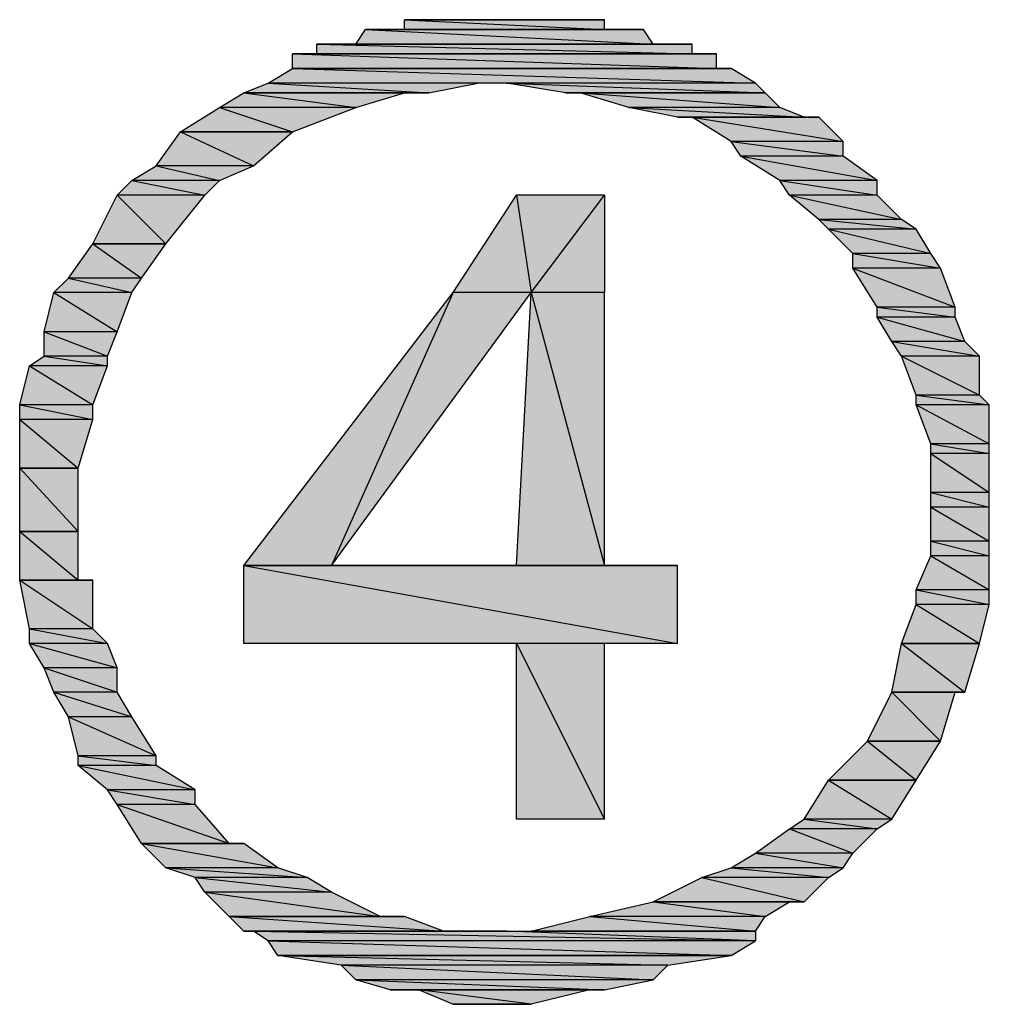
# Model space of a CAD drawing. Units: millimetres. Extents: x 0.8 to 16.8, y -12.5 to -1.1.
# Drawn here: x 8.1 to 8.3, y -4.3 to -4.1 of the extents above; entities that cross this region are included whole.
import ezdxf

# ---------------------------------------------------------------- set-up
doc = ezdxf.new("R2010")
doc.units = ezdxf.units.MM
doc.header["$MEASUREMENT"] = 0
doc.layers.get('0').update_dxf_attribs({"linetype": 'CONTINUOUS'})

msp = doc.modelspace()

# ---------------------------------------------------------------- hatches: boundary and pattern name
at = {"true_color": 0x000007}
h = msp.add_hatch(color=0, dxfattribs=at)
h.paths.add_polyline_path([(8.21998, -4.10938), (8.17717, -4.10938), (8.21998, -4.11146)])
h.paths.add_polyline_path([(8.17717, -4.10938), (8.21998, -4.11146), (8.17717, -4.11146)])
h = msp.add_hatch(color=0, dxfattribs=at)
h.paths.add_polyline_path([(8.21685, -4.10938), (8.18239, -4.10938)])
h.paths.add_polyline_path([(8.21685, -4.10938), (8.18239, -4.10938), (8.21476, -4.10938)])
for points in [[(8.18552, -4.10938), (8.21476, -4.10938)], [(8.19074, -4.10938), (8.21163, -4.10938)], [(8.21163, -4.12504), (8.25443, -4.12504)], [(8.21998, -4.14696), (8.21998, -4.16784), (8.20432, -4.16784)], [(8.1991, -4.30461), (8.25234, -4.30461), (8.25234, -4.3067)], [(8.1803, -4.31714), (8.21685, -4.31714), (8.20432, -4.32027)]]:
    msp.add_hatch(color=0, dxfattribs=at).paths.add_polyline_path(points)
h = msp.add_hatch(color=0, dxfattribs=at)
h.paths.add_polyline_path([(8.19283, -4.10938), (8.21163, -4.10938)])
h.paths.add_polyline_path([(8.21163, -4.10938), (8.19074, -4.10938)])
h.paths.add_polyline_path([(8.21163, -4.10938), (8.19074, -4.10938)])
h.paths.add_polyline_path([(8.19074, -4.10938), (8.21163, -4.10938), (8.18761, -4.10938)])
h = msp.add_hatch(color=0, dxfattribs=at)
h.paths.add_polyline_path([(8.22833, -4.11146), (8.16882, -4.11146), (8.23042, -4.1146)])
h.paths.add_polyline_path([(8.16882, -4.11146), (8.23042, -4.1146), (8.16673, -4.1146)])
h = msp.add_hatch(color=0, dxfattribs=at)
h.paths.add_polyline_path([(8.2252, -4.11146), (8.17195, -4.11146), (8.22833, -4.11146)])
h.paths.add_polyline_path([(8.17195, -4.11146), (8.22833, -4.11146), (8.16882, -4.11146)])
h.paths.add_polyline_path([(8.22833, -4.11146), (8.16882, -4.11146)])
h.paths.add_polyline_path([(8.16882, -4.11146), (8.22833, -4.11146)])
h = msp.add_hatch(color=0, dxfattribs=at)
h.paths.add_polyline_path([(8.2252, -4.11146), (8.17195, -4.11146)])
h.paths.add_polyline_path([(8.2252, -4.11146), (8.17195, -4.11146), (8.22311, -4.11146)])
h = msp.add_hatch(color=0, dxfattribs=at)
h.paths.add_polyline_path([(8.21998, -4.11146), (8.17717, -4.11146), (8.22311, -4.11146)])
h.paths.add_polyline_path([(8.17717, -4.11146), (8.22311, -4.11146), (8.17404, -4.11146)])
h.paths.add_polyline_path([(8.22311, -4.11146), (8.17404, -4.11146)])
h.paths.add_polyline_path([(8.17404, -4.11146), (8.22311, -4.11146), (8.22207, -4.11146)])
h = msp.add_hatch(color=0, dxfattribs=at)
h.paths.add_polyline_path([(8.23877, -4.1146), (8.15838, -4.1146), (8.23877, -4.11668)])
h.paths.add_polyline_path([(8.15838, -4.1146), (8.23877, -4.11668), (8.15838, -4.11668)])
h = msp.add_hatch(color=0, dxfattribs=at)
h.paths.add_polyline_path([(8.23042, -4.1146), (8.16673, -4.1146), (8.23355, -4.1146)])
h.paths.add_polyline_path([(8.16673, -4.1146), (8.23355, -4.1146), (8.1636, -4.1146)])
h.paths.add_polyline_path([(8.23355, -4.1146), (8.1636, -4.1146)])
h.paths.add_polyline_path([(8.1636, -4.1146), (8.23355, -4.1146)])
h.paths.add_polyline_path([(8.23355, -4.1146), (8.1636, -4.1146)])
h.paths.add_polyline_path([(8.23355, -4.1146), (8.1636, -4.1146)])
h = msp.add_hatch(color=0, dxfattribs=at)
h.paths.add_polyline_path([(8.24399, -4.11668), (8.15316, -4.11668), (8.24399, -4.11982)])
h.paths.add_polyline_path([(8.15316, -4.11668), (8.24399, -4.11982), (8.15316, -4.11982)])
h = msp.add_hatch(color=0, dxfattribs=at)
h.paths.add_polyline_path([(8.24712, -4.11982), (8.15316, -4.11982), (8.25234, -4.12295)])
h.paths.add_polyline_path([(8.15316, -4.11982), (8.25234, -4.12295), (8.14794, -4.12295)])
h = msp.add_hatch(color=0, dxfattribs=at)
h.paths.add_polyline_path([(8.24712, -4.11982), (8.24608, -4.11982), (8.15316, -4.11982)])
h.paths.add_polyline_path([(8.24712, -4.11982), (8.15316, -4.11982), (8.24399, -4.11982)])
h = msp.add_hatch(color=0, dxfattribs=at)
h.paths.add_polyline_path([(8.19283, -4.12295), (8.14794, -4.12295), (8.18239, -4.12504)])
h.paths.add_polyline_path([(8.14794, -4.12295), (8.18239, -4.12504), (8.14272, -4.12504)])
h = msp.add_hatch(color=0, dxfattribs=at)
h.paths.add_polyline_path([(8.25234, -4.12295), (8.1991, -4.12295), (8.25443, -4.12504)])
h.paths.add_polyline_path([(8.1991, -4.12295), (8.25443, -4.12504), (8.21163, -4.12504)])
h.paths.add_polyline_path([(8.25443, -4.12504), (8.21163, -4.12504), (8.21476, -4.12504)])
h = msp.add_hatch(color=0, dxfattribs=at)
h.paths.add_polyline_path([(8.17717, -4.12504), (8.14272, -4.12504), (8.16673, -4.12817)])
h.paths.add_polyline_path([(8.14272, -4.12504), (8.16673, -4.12817), (8.1375, -4.12817)])
h = msp.add_hatch(color=0, dxfattribs=at)
h.paths.add_polyline_path([(8.17717, -4.12504), (8.14272, -4.12504)])
h.paths.add_polyline_path([(8.17717, -4.12504), (8.14272, -4.12504), (8.18239, -4.12504)])
h = msp.add_hatch(color=0, dxfattribs=at)
h.paths.add_polyline_path([(8.25443, -4.12504), (8.21476, -4.12504), (8.25756, -4.12817)])
h.paths.add_polyline_path([(8.21476, -4.12504), (8.25756, -4.12817), (8.2252, -4.12817)])
h = msp.add_hatch(color=0, dxfattribs=at)
h.paths.add_polyline_path([(8.16673, -4.12817), (8.1375, -4.12817), (8.15316, -4.13339)])
h.paths.add_polyline_path([(8.1375, -4.12817), (8.15316, -4.13339), (8.12914, -4.13339)])
h.paths.add_polyline_path([(8.15316, -4.13339), (8.12914, -4.13339)])
h.paths.add_polyline_path([(8.12914, -4.13339), (8.15316, -4.13339)])
h = msp.add_hatch(color=0, dxfattribs=at)
h.paths.add_polyline_path([(8.25756, -4.12817), (8.2252, -4.12817), (8.26278, -4.13026)])
h.paths.add_polyline_path([(8.2252, -4.12817), (8.26278, -4.13026), (8.23564, -4.13026)])
h = msp.add_hatch(color=0, dxfattribs=at)
h.paths.add_polyline_path([(8.26592, -4.13026), (8.23877, -4.13026), (8.27114, -4.13548)])
h.paths.add_polyline_path([(8.23877, -4.13026), (8.27114, -4.13548), (8.24712, -4.13548)])
h = msp.add_hatch(color=0, dxfattribs=at)
h.paths.add_polyline_path([(8.15316, -4.13339), (8.12914, -4.13339), (8.1448, -4.1407)])
h.paths.add_polyline_path([(8.12914, -4.13339), (8.1448, -4.1407), (8.12392, -4.1407)])
h = msp.add_hatch(color=0, dxfattribs=at)
h.paths.add_polyline_path([(8.27114, -4.13548), (8.24712, -4.13548), (8.27114, -4.13861)])
h.paths.add_polyline_path([(8.24712, -4.13548), (8.27114, -4.13861), (8.24921, -4.13861)])
h = msp.add_hatch(color=0, dxfattribs=at)
h.paths.add_polyline_path([(8.27114, -4.13861), (8.24921, -4.13861), (8.27845, -4.14383)])
h.paths.add_polyline_path([(8.24921, -4.13861), (8.27845, -4.14383), (8.25756, -4.14383)])
h = msp.add_hatch(color=0, dxfattribs=at)
h.paths.add_polyline_path([(8.1448, -4.1407), (8.12392, -4.1407), (8.1375, -4.14383)])
h.paths.add_polyline_path([(8.12392, -4.1407), (8.1375, -4.14383), (8.1187, -4.14383)])
h = msp.add_hatch(color=0, dxfattribs=at)
h.paths.add_polyline_path([(8.1375, -4.14383), (8.1187, -4.14383), (8.13436, -4.14696)])
h.paths.add_polyline_path([(8.1187, -4.14383), (8.13436, -4.14696), (8.11557, -4.14696)])
h = msp.add_hatch(color=0, dxfattribs=at)
h.paths.add_polyline_path([(8.27845, -4.14383), (8.25756, -4.14383), (8.27845, -4.14696)])
h.paths.add_polyline_path([(8.25756, -4.14383), (8.27845, -4.14696), (8.25965, -4.14696)])
h = msp.add_hatch(color=0, dxfattribs=at)
h.paths.add_polyline_path([(8.13436, -4.14696), (8.11557, -4.14696), (8.12601, -4.1574)])
h.paths.add_polyline_path([(8.11557, -4.14696), (8.12601, -4.1574), (8.11035, -4.1574)])
h.paths.add_polyline_path([(8.12601, -4.1574), (8.11035, -4.1574)])
h.paths.add_polyline_path([(8.11035, -4.1574), (8.12601, -4.1574)])
h = msp.add_hatch(color=0, dxfattribs=at)
h.paths.add_polyline_path([(8.21998, -4.14696), (8.20118, -4.14696), (8.20432, -4.16784)])
h.paths.add_polyline_path([(8.20118, -4.14696), (8.20432, -4.16784), (8.18761, -4.16784)])
h = msp.add_hatch(color=0, dxfattribs=at)
h.paths.add_polyline_path([(8.27845, -4.14696), (8.25965, -4.14696), (8.28367, -4.15218)])
h.paths.add_polyline_path([(8.25965, -4.14696), (8.28367, -4.15218), (8.26592, -4.15218)])
h = msp.add_hatch(color=0, dxfattribs=at)
h.paths.add_polyline_path([(8.28367, -4.15218), (8.26592, -4.15218), (8.2868, -4.15427)])
h.paths.add_polyline_path([(8.26592, -4.15218), (8.2868, -4.15427), (8.26801, -4.15427)])
h = msp.add_hatch(color=0, dxfattribs=at)
h.paths.add_polyline_path([(8.2868, -4.15427), (8.26801, -4.15427), (8.28993, -4.15949)])
h.paths.add_polyline_path([(8.26801, -4.15427), (8.28993, -4.15949), (8.27323, -4.15949)])
h = msp.add_hatch(color=0, dxfattribs=at)
h.paths.add_polyline_path([(8.12601, -4.1574), (8.11035, -4.1574), (8.12079, -4.16471)])
h.paths.add_polyline_path([(8.11035, -4.1574), (8.12079, -4.16471), (8.10513, -4.16471)])
h = msp.add_hatch(color=0, dxfattribs=at)
h.paths.add_polyline_path([(8.28993, -4.15949), (8.27323, -4.15949), (8.29202, -4.16262)])
h.paths.add_polyline_path([(8.27323, -4.15949), (8.29202, -4.16262), (8.27323, -4.16262)])
h = msp.add_hatch(color=0, dxfattribs=at)
h.paths.add_polyline_path([(8.29202, -4.16262), (8.27323, -4.16262), (8.29515, -4.17097)])
h.paths.add_polyline_path([(8.27323, -4.16262), (8.29515, -4.17097), (8.27845, -4.17097)])
h = msp.add_hatch(color=0, dxfattribs=at)
h.paths.add_polyline_path([(8.12079, -4.16471), (8.10513, -4.16471), (8.1187, -4.16784)])
h.paths.add_polyline_path([(8.10513, -4.16471), (8.1187, -4.16784), (8.102, -4.16784)])
h = msp.add_hatch(color=0, dxfattribs=at)
h.paths.add_polyline_path([(8.1187, -4.16784), (8.102, -4.16784), (8.11557, -4.1762)])
h.paths.add_polyline_path([(8.102, -4.16784), (8.11557, -4.1762), (8.09991, -4.1762)])
h = msp.add_hatch(color=0, dxfattribs=at)
h.paths.add_polyline_path([(8.20432, -4.16784), (8.18761, -4.16784), (8.16151, -4.22631)])
h.paths.add_polyline_path([(8.18761, -4.16784), (8.16151, -4.22631), (8.14272, -4.22631)])
h = msp.add_hatch(color=0, dxfattribs=at)
h.paths.add_polyline_path([(8.21998, -4.16784), (8.20432, -4.16784), (8.21998, -4.22631)])
h.paths.add_polyline_path([(8.20432, -4.16784), (8.21998, -4.22631), (8.20118, -4.22631)])
h = msp.add_hatch(color=0, dxfattribs=at)
h.paths.add_polyline_path([(8.29515, -4.17097), (8.27845, -4.17097), (8.29515, -4.17306)])
h.paths.add_polyline_path([(8.27845, -4.17097), (8.29515, -4.17306), (8.27845, -4.17306)])
h = msp.add_hatch(color=0, dxfattribs=at)
h.paths.add_polyline_path([(8.29515, -4.17306), (8.27845, -4.17306), (8.29724, -4.17828)])
h.paths.add_polyline_path([(8.27845, -4.17306), (8.29724, -4.17828), (8.28158, -4.17828)])
h = msp.add_hatch(color=0, dxfattribs=at)
h.paths.add_polyline_path([(8.11557, -4.1762), (8.09991, -4.1762), (8.11348, -4.18142)])
h.paths.add_polyline_path([(8.09991, -4.1762), (8.11348, -4.18142), (8.09991, -4.18142)])
h = msp.add_hatch(color=0, dxfattribs=at)
h.paths.add_polyline_path([(8.29724, -4.17828), (8.28158, -4.17828), (8.30037, -4.18142)])
h.paths.add_polyline_path([(8.28158, -4.17828), (8.30037, -4.18142), (8.28367, -4.18142)])
h = msp.add_hatch(color=0, dxfattribs=at)
h.paths.add_polyline_path([(8.11348, -4.18142), (8.09991, -4.18142), (8.11348, -4.1835)])
h.paths.add_polyline_path([(8.09991, -4.18142), (8.11348, -4.1835), (8.09678, -4.1835)])
h = msp.add_hatch(color=0, dxfattribs=at)
h.paths.add_polyline_path([(8.30037, -4.18142), (8.28367, -4.18142), (8.30037, -4.18977)])
h.paths.add_polyline_path([(8.28367, -4.18142), (8.30037, -4.18977), (8.2868, -4.18977)])
h = msp.add_hatch(color=0, dxfattribs=at)
h.paths.add_polyline_path([(8.11348, -4.1835), (8.09678, -4.1835), (8.11035, -4.19186)])
h.paths.add_polyline_path([(8.09678, -4.1835), (8.11035, -4.19186), (8.09469, -4.19186)])
h = msp.add_hatch(color=0, dxfattribs=at)
h.paths.add_polyline_path([(8.30037, -4.18977), (8.2868, -4.18977), (8.30246, -4.19186)])
h.paths.add_polyline_path([(8.2868, -4.18977), (8.30246, -4.19186), (8.2868, -4.19186)])
h = msp.add_hatch(color=0, dxfattribs=at)
h.paths.add_polyline_path([(8.11035, -4.19186), (8.09469, -4.19186), (8.11035, -4.19499)])
h.paths.add_polyline_path([(8.09469, -4.19186), (8.11035, -4.19499), (8.09469, -4.19499)])
h = msp.add_hatch(color=0, dxfattribs=at)
h.paths.add_polyline_path([(8.30246, -4.19186), (8.2868, -4.19186), (8.30246, -4.20021)])
h.paths.add_polyline_path([(8.2868, -4.19186), (8.30246, -4.20021), (8.28993, -4.20021)])
h = msp.add_hatch(color=0, dxfattribs=at)
h.paths.add_polyline_path([(8.11035, -4.19499), (8.09469, -4.19499), (8.10722, -4.20543)])
h.paths.add_polyline_path([(8.09469, -4.19499), (8.10722, -4.20543), (8.09469, -4.20543)])
h.paths.add_polyline_path([(8.10722, -4.20543), (8.09469, -4.20543)])
h.paths.add_polyline_path([(8.09469, -4.20543), (8.10722, -4.20543)])
h = msp.add_hatch(color=0, dxfattribs=at)
h.paths.add_polyline_path([(8.30246, -4.20021), (8.28993, -4.20021), (8.30246, -4.2023)])
h.paths.add_polyline_path([(8.28993, -4.20021), (8.30246, -4.2023), (8.28993, -4.2023)])
h = msp.add_hatch(color=0, dxfattribs=at)
h.paths.add_polyline_path([(8.30246, -4.2023), (8.28993, -4.2023), (8.30246, -4.21065)])
h.paths.add_polyline_path([(8.28993, -4.2023), (8.30246, -4.21065), (8.28993, -4.21065)])
h = msp.add_hatch(color=0, dxfattribs=at)
h.paths.add_polyline_path([(8.10722, -4.20543), (8.09469, -4.20543), (8.10722, -4.219)])
h.paths.add_polyline_path([(8.09469, -4.20543), (8.10722, -4.219), (8.09469, -4.219)])
h.paths.add_polyline_path([(8.10722, -4.219), (8.09469, -4.219)])
h.paths.add_polyline_path([(8.09469, -4.219), (8.10722, -4.219)])
h = msp.add_hatch(color=0, dxfattribs=at)
h.paths.add_polyline_path([(8.30246, -4.21065), (8.28993, -4.21065), (8.30246, -4.21378)])
h.paths.add_polyline_path([(8.28993, -4.21065), (8.30246, -4.21378), (8.28993, -4.21378)])
h = msp.add_hatch(color=0, dxfattribs=at)
h.paths.add_polyline_path([(8.30246, -4.21378), (8.28993, -4.21378), (8.30246, -4.22109)])
h.paths.add_polyline_path([(8.28993, -4.21378), (8.30246, -4.22109), (8.28993, -4.22109)])
h = msp.add_hatch(color=0, dxfattribs=at)
h.paths.add_polyline_path([(8.10722, -4.219), (8.09469, -4.219), (8.10722, -4.22944)])
h.paths.add_polyline_path([(8.09469, -4.219), (8.10722, -4.22944), (8.09469, -4.22944)])
h = msp.add_hatch(color=0, dxfattribs=at)
h.paths.add_polyline_path([(8.30246, -4.22109), (8.28993, -4.22109), (8.30246, -4.22422)])
h.paths.add_polyline_path([(8.28993, -4.22109), (8.30246, -4.22422), (8.28993, -4.22422)])
h = msp.add_hatch(color=0, dxfattribs=at)
h.paths.add_polyline_path([(8.30246, -4.22422), (8.28993, -4.22422), (8.30246, -4.23153)])
h.paths.add_polyline_path([(8.28993, -4.22422), (8.30246, -4.23153), (8.2868, -4.23153)])
h = msp.add_hatch(color=0, dxfattribs=at)
h.paths.add_polyline_path([(8.14272, -4.22631), (8.23564, -4.22631)])
h.paths.add_polyline_path([(8.23564, -4.22631), (8.14272, -4.22631)])
h = msp.add_hatch(color=0, dxfattribs=at)
h.paths.add_polyline_path([(8.23564, -4.22631), (8.14272, -4.22631), (8.23564, -4.24301)])
h.paths.add_polyline_path([(8.14272, -4.22631), (8.23564, -4.24301), (8.14272, -4.24301)])
h = msp.add_hatch(color=0, dxfattribs=at)
h.paths.add_polyline_path([(8.11035, -4.22944), (8.09469, -4.22944)])
h.paths.add_polyline_path([(8.11035, -4.22944), (8.09469, -4.22944), (8.10722, -4.22944)])
h = msp.add_hatch(color=0, dxfattribs=at)
h.paths.add_polyline_path([(8.11035, -4.22944), (8.09469, -4.22944), (8.11035, -4.23988)])
h.paths.add_polyline_path([(8.09469, -4.22944), (8.11035, -4.23988), (8.09678, -4.23988)])
h = msp.add_hatch(color=0, dxfattribs=at)
h.paths.add_polyline_path([(8.30246, -4.23153), (8.2868, -4.23153), (8.30246, -4.23466)])
h.paths.add_polyline_path([(8.2868, -4.23153), (8.30246, -4.23466), (8.2868, -4.23466)])
h = msp.add_hatch(color=0, dxfattribs=at)
h.paths.add_polyline_path([(8.30246, -4.23466), (8.2868, -4.23466), (8.30037, -4.24301)])
h.paths.add_polyline_path([(8.2868, -4.23466), (8.30037, -4.24301), (8.28367, -4.24301)])
h.paths.add_polyline_path([(8.30037, -4.24301), (8.28367, -4.24301)])
h.paths.add_polyline_path([(8.28367, -4.24301), (8.30037, -4.24301)])
h = msp.add_hatch(color=0, dxfattribs=at)
h.paths.add_polyline_path([(8.11035, -4.23988), (8.09678, -4.23988), (8.11348, -4.24301)])
h.paths.add_polyline_path([(8.09678, -4.23988), (8.11348, -4.24301), (8.09678, -4.24301)])
h = msp.add_hatch(color=0, dxfattribs=at)
h.paths.add_polyline_path([(8.11348, -4.24301), (8.09678, -4.24301), (8.11557, -4.24823)])
h.paths.add_polyline_path([(8.09678, -4.24301), (8.11557, -4.24823), (8.09991, -4.24823)])
h = msp.add_hatch(color=0, dxfattribs=at)
h.paths.add_polyline_path([(8.21998, -4.24301), (8.20118, -4.24301), (8.21998, -4.2806)])
h.paths.add_polyline_path([(8.20118, -4.24301), (8.21998, -4.2806), (8.20118, -4.2806)])
h = msp.add_hatch(color=0, dxfattribs=at)
h.paths.add_polyline_path([(8.30037, -4.24301), (8.28367, -4.24301), (8.29724, -4.25345)])
h.paths.add_polyline_path([(8.28367, -4.24301), (8.29724, -4.25345), (8.28158, -4.25345)])
h = msp.add_hatch(color=0, dxfattribs=at)
h.paths.add_polyline_path([(8.11557, -4.24823), (8.09991, -4.24823), (8.11557, -4.25345)])
h.paths.add_polyline_path([(8.09991, -4.24823), (8.11557, -4.25345), (8.102, -4.25345)])
h = msp.add_hatch(color=0, dxfattribs=at)
h.paths.add_polyline_path([(8.11557, -4.25345), (8.102, -4.25345), (8.1187, -4.25867)])
h.paths.add_polyline_path([(8.102, -4.25345), (8.1187, -4.25867), (8.10513, -4.25867)])
h = msp.add_hatch(color=0, dxfattribs=at)
h.paths.add_polyline_path([(8.29515, -4.25345), (8.28158, -4.25345), (8.29202, -4.2639)])
h.paths.add_polyline_path([(8.28158, -4.25345), (8.29202, -4.2639), (8.27636, -4.2639)])
h.paths.add_polyline_path([(8.29202, -4.2639), (8.27636, -4.2639)])
h.paths.add_polyline_path([(8.27636, -4.2639), (8.29202, -4.2639)])
h = msp.add_hatch(color=0, dxfattribs=at)
h.paths.add_polyline_path([(8.29515, -4.25345), (8.28158, -4.25345)])
h.paths.add_polyline_path([(8.29515, -4.25345), (8.28158, -4.25345), (8.29724, -4.25345)])
h = msp.add_hatch(color=0, dxfattribs=at)
h.paths.add_polyline_path([(8.1187, -4.25867), (8.10513, -4.25867), (8.12392, -4.26703)])
h.paths.add_polyline_path([(8.10513, -4.25867), (8.12392, -4.26703), (8.10722, -4.26703)])
h = msp.add_hatch(color=0, dxfattribs=at)
h.paths.add_polyline_path([(8.29202, -4.2639), (8.27636, -4.2639), (8.2868, -4.27225)])
h.paths.add_polyline_path([(8.27636, -4.2639), (8.2868, -4.27225), (8.26801, -4.27225)])
h.paths.add_polyline_path([(8.2868, -4.27225), (8.26801, -4.27225)])
h.paths.add_polyline_path([(8.26801, -4.27225), (8.2868, -4.27225)])
h = msp.add_hatch(color=0, dxfattribs=at)
h.paths.add_polyline_path([(8.12392, -4.26703), (8.10722, -4.26703), (8.12392, -4.26912)])
h.paths.add_polyline_path([(8.10722, -4.26703), (8.12392, -4.26912), (8.10722, -4.26912)])
h = msp.add_hatch(color=0, dxfattribs=at)
h.paths.add_polyline_path([(8.12392, -4.26912), (8.10722, -4.26912), (8.13228, -4.27434)])
h.paths.add_polyline_path([(8.10722, -4.26912), (8.13228, -4.27434), (8.11348, -4.27434)])
h = msp.add_hatch(color=0, dxfattribs=at)
h.paths.add_polyline_path([(8.2868, -4.27225), (8.26801, -4.27225), (8.28158, -4.2806)])
h.paths.add_polyline_path([(8.26801, -4.27225), (8.28158, -4.2806), (8.26278, -4.2806)])
h = msp.add_hatch(color=0, dxfattribs=at)
h.paths.add_polyline_path([(8.13228, -4.27434), (8.11348, -4.27434), (8.13228, -4.27747)])
h.paths.add_polyline_path([(8.11348, -4.27434), (8.13228, -4.27747), (8.11557, -4.27747)])
h = msp.add_hatch(color=0, dxfattribs=at)
h.paths.add_polyline_path([(8.13228, -4.27747), (8.11557, -4.27747), (8.13958, -4.28582)])
h.paths.add_polyline_path([(8.11557, -4.27747), (8.13958, -4.28582), (8.12079, -4.28582)])
h = msp.add_hatch(color=0, dxfattribs=at)
h.paths.add_polyline_path([(8.28158, -4.2806), (8.26278, -4.2806), (8.27845, -4.28269)])
h.paths.add_polyline_path([(8.26278, -4.2806), (8.27845, -4.28269), (8.25965, -4.28269)])
h = msp.add_hatch(color=0, dxfattribs=at)
h.paths.add_polyline_path([(8.27845, -4.28269), (8.25965, -4.28269), (8.27323, -4.28791)])
h.paths.add_polyline_path([(8.25965, -4.28269), (8.27323, -4.28791), (8.25234, -4.28791)])
h = msp.add_hatch(color=0, dxfattribs=at)
h.paths.add_polyline_path([(8.14272, -4.28582), (8.12079, -4.28582)])
h.paths.add_polyline_path([(8.14272, -4.28582), (8.12079, -4.28582), (8.13958, -4.28582)])
h = msp.add_hatch(color=0, dxfattribs=at)
h.paths.add_polyline_path([(8.14272, -4.28582), (8.12079, -4.28582), (8.15002, -4.29104)])
h.paths.add_polyline_path([(8.12079, -4.28582), (8.15002, -4.29104), (8.12601, -4.29104)])
h = msp.add_hatch(color=0, dxfattribs=at)
h.paths.add_polyline_path([(8.27323, -4.28791), (8.25234, -4.28791), (8.27114, -4.29104)])
h.paths.add_polyline_path([(8.25234, -4.28791), (8.27114, -4.29104), (8.24712, -4.29104)])
h = msp.add_hatch(color=0, dxfattribs=at)
h.paths.add_polyline_path([(8.15002, -4.29104), (8.12601, -4.29104), (8.15629, -4.29313)])
h.paths.add_polyline_path([(8.12601, -4.29104), (8.15629, -4.29313), (8.13228, -4.29313)])
h = msp.add_hatch(color=0, dxfattribs=at)
h.paths.add_polyline_path([(8.27114, -4.29104), (8.24712, -4.29104), (8.26801, -4.29313)])
h.paths.add_polyline_path([(8.24712, -4.29104), (8.26801, -4.29313), (8.24086, -4.29313)])
h = msp.add_hatch(color=0, dxfattribs=at)
h.paths.add_polyline_path([(8.15629, -4.29313), (8.13228, -4.29313), (8.16151, -4.29626)])
h.paths.add_polyline_path([(8.13228, -4.29313), (8.16151, -4.29626), (8.13436, -4.29626)])
h = msp.add_hatch(color=0, dxfattribs=at)
h.paths.add_polyline_path([(8.26801, -4.29313), (8.24086, -4.29313), (8.26278, -4.29835)])
h.paths.add_polyline_path([(8.24086, -4.29313), (8.26278, -4.29835), (8.23042, -4.29835)])
h = msp.add_hatch(color=0, dxfattribs=at)
h.paths.add_polyline_path([(8.16151, -4.29626), (8.13436, -4.29626), (8.17195, -4.30148)])
h.paths.add_polyline_path([(8.13436, -4.29626), (8.17195, -4.30148), (8.13958, -4.30148)])
h = msp.add_hatch(color=0, dxfattribs=at)
h.paths.add_polyline_path([(8.25965, -4.29835), (8.23042, -4.29835), (8.25443, -4.30148)])
h.paths.add_polyline_path([(8.23042, -4.29835), (8.25443, -4.30148), (8.21685, -4.30148)])
h = msp.add_hatch(color=0, dxfattribs=at)
h.paths.add_polyline_path([(8.25965, -4.29835), (8.23042, -4.29835)])
h.paths.add_polyline_path([(8.25965, -4.29835), (8.23042, -4.29835), (8.26278, -4.29835)])
h = msp.add_hatch(color=0, dxfattribs=at)
h.paths.add_polyline_path([(8.17717, -4.30148), (8.13958, -4.30148)])
h.paths.add_polyline_path([(8.17717, -4.30148), (8.13958, -4.30148), (8.17195, -4.30148)])
h = msp.add_hatch(color=0, dxfattribs=at)
h.paths.add_polyline_path([(8.17717, -4.30148), (8.13958, -4.30148), (8.18552, -4.30461)])
h.paths.add_polyline_path([(8.13958, -4.30148), (8.18552, -4.30461), (8.14272, -4.30461)])
h = msp.add_hatch(color=0, dxfattribs=at)
h.paths.add_polyline_path([(8.25443, -4.30148), (8.21685, -4.30148), (8.25234, -4.30461)])
h.paths.add_polyline_path([(8.21685, -4.30148), (8.25234, -4.30461), (8.20432, -4.30461)])
h = msp.add_hatch(color=0, dxfattribs=at)
h.paths.add_polyline_path([(8.1991, -4.30461), (8.1448, -4.30461), (8.25234, -4.3067)])
h.paths.add_polyline_path([(8.1448, -4.30461), (8.25234, -4.3067), (8.14794, -4.3067)])
h = msp.add_hatch(color=0, dxfattribs=at)
h.paths.add_polyline_path([(8.25234, -4.3067), (8.14794, -4.3067), (8.24712, -4.30983)])
h.paths.add_polyline_path([(8.14794, -4.3067), (8.24712, -4.30983), (8.15002, -4.30983)])
h.paths.add_polyline_path([(8.24712, -4.30983), (8.15002, -4.30983)])
h.paths.add_polyline_path([(8.15002, -4.30983), (8.24712, -4.30983), (8.24608, -4.30983)])
h = msp.add_hatch(color=0, dxfattribs=at)
h.paths.add_polyline_path([(8.24712, -4.30983), (8.15002, -4.30983), (8.23355, -4.31192)])
h.paths.add_polyline_path([(8.15002, -4.30983), (8.23355, -4.31192), (8.1636, -4.31192)])
h = msp.add_hatch(color=0, dxfattribs=at)
h.paths.add_polyline_path([(8.23355, -4.31192), (8.1636, -4.31192), (8.23042, -4.31505)])
h.paths.add_polyline_path([(8.1636, -4.31192), (8.23042, -4.31505), (8.16673, -4.31505)])
h = msp.add_hatch(color=0, dxfattribs=at)
h.paths.add_polyline_path([(8.23042, -4.31505), (8.16673, -4.31505), (8.21998, -4.31714)])
h.paths.add_polyline_path([(8.16673, -4.31505), (8.21998, -4.31714), (8.17404, -4.31714)])
h = msp.add_hatch(color=0, dxfattribs=at)
h.paths.add_polyline_path([(8.1803, -4.31714), (8.18761, -4.32027), (8.20432, -4.32027)])
h.paths.add_polyline_path([(8.18761, -4.32027), (8.20432, -4.32027), (8.20118, -4.32027)])

# ---------------------------------------------------------------- linework, layer by layer
at = {"color": 0, "linetype": 'Continuous', "lineweight": -2, "true_color": 0x000007}
for points in [[(8.1803, -4.10938), (8.21998, -4.10938), (8.17717, -4.10938)], [(8.21998, -4.10938), (8.17717, -4.10938), (8.21998, -4.11146)], [(8.17717, -4.10938), (8.21998, -4.11146), (8.17717, -4.11146)], [(8.18239, -4.10938), (8.21685, -4.10938), (8.1803, -4.10938)], [(8.21685, -4.10938), (8.1803, -4.10938), (8.21998, -4.10938)], [(8.21476, -4.10938), (8.18552, -4.10938), (8.18239, -4.10938)], [(8.21685, -4.10938), (8.21685, -4.10938), (8.18239, -4.10938)], [(8.21685, -4.10938), (8.18239, -4.10938), (8.21476, -4.10938)], [(8.21685, -4.10938), (8.18239, -4.10938)], [(8.18761, -4.10938), (8.21476, -4.10938), (8.18552, -4.10938)], [(8.18552, -4.10938), (8.21476, -4.10938), (8.21476, -4.10938)], [(8.19074, -4.10938), (8.21163, -4.10938), (8.18761, -4.10938)], [(8.21163, -4.10938), (8.18761, -4.10938), (8.21476, -4.10938)], [(8.21163, -4.10938), (8.19283, -4.10938), (8.19074, -4.10938)], [(8.21163, -4.10938), (8.21163, -4.10938), (8.19074, -4.10938)], [(8.21163, -4.10938), (8.19074, -4.10938)], [(8.19074, -4.10938), (8.21163, -4.10938), (8.21163, -4.10938)], [(8.19596, -4.10938), (8.21163, -4.10938), (8.19283, -4.10938)], [(8.19283, -4.10938), (8.21163, -4.10938), (8.21163, -4.10938)], [(8.20954, -4.10938), (8.19596, -4.10938), (8.21163, -4.10938)], [(8.16882, -4.11146), (8.23042, -4.1146), (8.16673, -4.1146)], [(8.17195, -4.11146), (8.22833, -4.11146), (8.16882, -4.11146)], [(8.22833, -4.11146), (8.16882, -4.11146)], [(8.16882, -4.11146), (8.22833, -4.11146), (8.22833, -4.11146)], [(8.22833, -4.11146), (8.16882, -4.11146), (8.23042, -4.1146)], [(8.17404, -4.11146), (8.22311, -4.11146), (8.17195, -4.11146)], [(8.2252, -4.11146), (8.2252, -4.11146), (8.17195, -4.11146)], [(8.2252, -4.11146), (8.17195, -4.11146), (8.22311, -4.11146)], [(8.2252, -4.11146), (8.17195, -4.11146), (8.22833, -4.11146)], [(8.17717, -4.11146), (8.22311, -4.11146), (8.17404, -4.11146)], [(8.22311, -4.11146), (8.17404, -4.11146)], [(8.17404, -4.11146), (8.22311, -4.11146), (8.22207, -4.11146)], [(8.22311, -4.11146), (8.17404, -4.11146)], [(8.21998, -4.11146), (8.17717, -4.11146), (8.22311, -4.11146)], [(8.16151, -4.1146), (8.23877, -4.1146), (8.15838, -4.1146)], [(8.23877, -4.1146), (8.15838, -4.1146), (8.23877, -4.11668)], [(8.15838, -4.1146), (8.23877, -4.11668), (8.15838, -4.11668)], [(8.1636, -4.1146), (8.23564, -4.1146), (8.16151, -4.1146)], [(8.23564, -4.1146), (8.16151, -4.1146), (8.23877, -4.1146)], [(8.16673, -4.1146), (8.23355, -4.1146), (8.1636, -4.1146)], [(8.23355, -4.1146), (8.1636, -4.1146)], [(8.1636, -4.1146), (8.23355, -4.1146), (8.23355, -4.1146)], [(8.23355, -4.1146), (8.23355, -4.1146), (8.1636, -4.1146)], [(8.23355, -4.1146), (8.1636, -4.1146)], [(8.23355, -4.1146), (8.1636, -4.1146), (8.23564, -4.1146)], [(8.23042, -4.1146), (8.16673, -4.1146), (8.23355, -4.1146)], [(8.15629, -4.11668), (8.24399, -4.11668), (8.15316, -4.11668)], [(8.24399, -4.11668), (8.15316, -4.11668), (8.24399, -4.11982)], [(8.15316, -4.11668), (8.24399, -4.11982), (8.15316, -4.11982)], [(8.15838, -4.11668), (8.24086, -4.11668), (8.15629, -4.11668)], [(8.24086, -4.11668), (8.15629, -4.11668), (8.24399, -4.11668)], [(8.23877, -4.11668), (8.15838, -4.11668), (8.24086, -4.11668)], [(8.15316, -4.11982), (8.25234, -4.12295), (8.14794, -4.12295)], [(8.24712, -4.11982), (8.24608, -4.11982), (8.15316, -4.11982)], [(8.24712, -4.11982), (8.15316, -4.11982), (8.24399, -4.11982)], [(8.24712, -4.11982), (8.15316, -4.11982), (8.25234, -4.12295)], [(8.14794, -4.12295), (8.18239, -4.12504), (8.14272, -4.12504)], [(8.19283, -4.12295), (8.14794, -4.12295), (8.18239, -4.12504)], [(8.25234, -4.12295), (8.1991, -4.12295), (8.25443, -4.12504)], [(8.1991, -4.12295), (8.25443, -4.12504), (8.21163, -4.12504)], [(8.14272, -4.12504), (8.16673, -4.12817), (8.1375, -4.12817)], [(8.17717, -4.12504), (8.17717, -4.12504), (8.14272, -4.12504)], [(8.17717, -4.12504), (8.14272, -4.12504), (8.18239, -4.12504)], [(8.17717, -4.12504), (8.14272, -4.12504), (8.16673, -4.12817)], [(8.25443, -4.12504), (8.21163, -4.12504), (8.21476, -4.12504)], [(8.21163, -4.12504), (8.25443, -4.12504), (8.25443, -4.12504)], [(8.25443, -4.12504), (8.21476, -4.12504), (8.25756, -4.12817)], [(8.21476, -4.12504), (8.25756, -4.12817), (8.2252, -4.12817)], [(8.1375, -4.12817), (8.15316, -4.13339), (8.12914, -4.13339)], [(8.16673, -4.12817), (8.1375, -4.12817), (8.15316, -4.13339)], [(8.25756, -4.12817), (8.2252, -4.12817), (8.26278, -4.13026)], [(8.2252, -4.12817), (8.26278, -4.13026), (8.23564, -4.13026)], [(8.26278, -4.13026), (8.23564, -4.13026), (8.26592, -4.13026)], [(8.23564, -4.13026), (8.26592, -4.13026), (8.23877, -4.13026)], [(8.26592, -4.13026), (8.23877, -4.13026), (8.27114, -4.13548)], [(8.23877, -4.13026), (8.27114, -4.13548), (8.24712, -4.13548)], [(8.12914, -4.13339), (8.1448, -4.1407), (8.12392, -4.1407)], [(8.15316, -4.13339), (8.12914, -4.13339)], [(8.12914, -4.13339), (8.15316, -4.13339), (8.15316, -4.13339)], [(8.15316, -4.13339), (8.12914, -4.13339), (8.1448, -4.1407)], [(8.27114, -4.13548), (8.24712, -4.13548), (8.27114, -4.13861)], [(8.24712, -4.13548), (8.27114, -4.13861), (8.24921, -4.13861)], [(8.27114, -4.13861), (8.24921, -4.13861), (8.27845, -4.14383)], [(8.24921, -4.13861), (8.27845, -4.14383), (8.25756, -4.14383)], [(8.12392, -4.1407), (8.1375, -4.14383), (8.1187, -4.14383)], [(8.1448, -4.1407), (8.12392, -4.1407), (8.1375, -4.14383)], [(8.1187, -4.14383), (8.13436, -4.14696), (8.11557, -4.14696)], [(8.1375, -4.14383), (8.1187, -4.14383), (8.13436, -4.14696)], [(8.27845, -4.14383), (8.25756, -4.14383), (8.27845, -4.14696)], [(8.25756, -4.14383), (8.27845, -4.14696), (8.25965, -4.14696)], [(8.11557, -4.14696), (8.12601, -4.1574), (8.11035, -4.1574)], [(8.13436, -4.14696), (8.11557, -4.14696), (8.12601, -4.1574)], [(8.20118, -4.14696), (8.20432, -4.16784), (8.18761, -4.16784)], [(8.21998, -4.14696), (8.20118, -4.14696), (8.20432, -4.16784)], [(8.21998, -4.14696), (8.21998, -4.16784), (8.20432, -4.16784)], [(8.27845, -4.14696), (8.25965, -4.14696), (8.28367, -4.15218)], [(8.25965, -4.14696), (8.28367, -4.15218), (8.26592, -4.15218)], [(8.28367, -4.15218), (8.26592, -4.15218), (8.2868, -4.15427)], [(8.26592, -4.15218), (8.2868, -4.15427), (8.26801, -4.15427)], [(8.2868, -4.15427), (8.26801, -4.15427), (8.28993, -4.15949)], [(8.26801, -4.15427), (8.28993, -4.15949), (8.27323, -4.15949)], [(8.11035, -4.1574), (8.12079, -4.16471), (8.10513, -4.16471)], [(8.12601, -4.1574), (8.11035, -4.1574)], [(8.11035, -4.1574), (8.12601, -4.1574), (8.12601, -4.1574)], [(8.12601, -4.1574), (8.11035, -4.1574), (8.12079, -4.16471)], [(8.28993, -4.15949), (8.27323, -4.15949), (8.29202, -4.16262)], [(8.27323, -4.15949), (8.29202, -4.16262), (8.27323, -4.16262)], [(8.29202, -4.16262), (8.27323, -4.16262), (8.29515, -4.17097)], [(8.27323, -4.16262), (8.29515, -4.17097), (8.27845, -4.17097)], [(8.10513, -4.16471), (8.1187, -4.16784), (8.102, -4.16784)], [(8.12079, -4.16471), (8.10513, -4.16471), (8.1187, -4.16784)], [(8.102, -4.16784), (8.11557, -4.1762), (8.09991, -4.1762)], [(8.1187, -4.16784), (8.102, -4.16784), (8.11557, -4.1762)], [(8.18761, -4.16784), (8.16151, -4.22631), (8.14272, -4.22631)], [(8.20432, -4.16784), (8.18761, -4.16784), (8.16151, -4.22631)], [(8.20432, -4.16784), (8.21998, -4.22631), (8.20118, -4.22631)], [(8.21998, -4.16784), (8.20432, -4.16784), (8.21998, -4.22631)], [(8.29515, -4.17097), (8.27845, -4.17097), (8.29515, -4.17306)], [(8.27845, -4.17097), (8.29515, -4.17306), (8.27845, -4.17306)], [(8.29515, -4.17306), (8.27845, -4.17306), (8.29724, -4.17828)], [(8.27845, -4.17306), (8.29724, -4.17828), (8.28158, -4.17828)], [(8.11557, -4.1762), (8.09991, -4.1762), (8.11348, -4.18142)], [(8.09991, -4.1762), (8.11348, -4.18142), (8.09991, -4.18142)], [(8.29724, -4.17828), (8.28158, -4.17828), (8.30037, -4.18142)], [(8.28158, -4.17828), (8.30037, -4.18142), (8.28367, -4.18142)], [(8.09991, -4.18142), (8.11348, -4.1835), (8.09678, -4.1835)], [(8.11348, -4.18142), (8.09991, -4.18142), (8.11348, -4.1835)], [(8.30037, -4.18142), (8.28367, -4.18142), (8.30037, -4.18977)], [(8.28367, -4.18142), (8.30037, -4.18977), (8.2868, -4.18977)], [(8.09678, -4.1835), (8.11035, -4.19186), (8.09469, -4.19186)], [(8.11348, -4.1835), (8.09678, -4.1835), (8.11035, -4.19186)], [(8.30037, -4.18977), (8.2868, -4.18977), (8.30246, -4.19186)], [(8.2868, -4.18977), (8.30246, -4.19186), (8.2868, -4.19186)], [(8.11035, -4.19186), (8.09469, -4.19186), (8.11035, -4.19499)], [(8.09469, -4.19186), (8.11035, -4.19499), (8.09469, -4.19499)], [(8.30246, -4.19186), (8.2868, -4.19186), (8.30246, -4.20021)], [(8.2868, -4.19186), (8.30246, -4.20021), (8.28993, -4.20021)], [(8.11035, -4.19499), (8.09469, -4.19499), (8.10722, -4.20543)], [(8.09469, -4.19499), (8.10722, -4.20543), (8.09469, -4.20543)], [(8.30246, -4.20021), (8.28993, -4.20021), (8.30246, -4.2023)], [(8.28993, -4.20021), (8.30246, -4.2023), (8.28993, -4.2023)], [(8.30246, -4.2023), (8.28993, -4.2023), (8.30246, -4.21065)], [(8.28993, -4.2023), (8.30246, -4.21065), (8.28993, -4.21065)], [(8.10722, -4.20543), (8.09469, -4.20543)], [(8.09469, -4.20543), (8.10722, -4.20543), (8.10722, -4.20543)], [(8.10722, -4.20543), (8.09469, -4.20543), (8.10722, -4.219)], [(8.09469, -4.20543), (8.10722, -4.219), (8.09469, -4.219)], [(8.30246, -4.21065), (8.28993, -4.21065), (8.30246, -4.21378)], [(8.28993, -4.21065), (8.30246, -4.21378), (8.28993, -4.21378)], [(8.30246, -4.21378), (8.28993, -4.21378), (8.30246, -4.22109)], [(8.28993, -4.21378), (8.30246, -4.22109), (8.28993, -4.22109)], [(8.10722, -4.219), (8.09469, -4.219)], [(8.09469, -4.219), (8.10722, -4.219), (8.10722, -4.219)], [(8.10722, -4.219), (8.09469, -4.219), (8.10722, -4.22944)], [(8.09469, -4.219), (8.10722, -4.22944), (8.09469, -4.22944)], [(8.30246, -4.22109), (8.28993, -4.22109), (8.30246, -4.22422)], [(8.28993, -4.22109), (8.30246, -4.22422), (8.28993, -4.22422)], [(8.28993, -4.22422), (8.30246, -4.23153), (8.2868, -4.23153)], [(8.30246, -4.22422), (8.28993, -4.22422), (8.30246, -4.23153)], [(8.14272, -4.22631), (8.23564, -4.22631), (8.23564, -4.22631)], [(8.23564, -4.22631), (8.23564, -4.22631), (8.14272, -4.22631)], [(8.23564, -4.22631), (8.14272, -4.22631), (8.23564, -4.24301)], [(8.14272, -4.22631), (8.23564, -4.24301), (8.14272, -4.24301)], [(8.11035, -4.22944), (8.11035, -4.22944), (8.09469, -4.22944)], [(8.11035, -4.22944), (8.09469, -4.22944), (8.10722, -4.22944)], [(8.11035, -4.22944), (8.09469, -4.22944), (8.11035, -4.23988)], [(8.09469, -4.22944), (8.11035, -4.23988), (8.09678, -4.23988)], [(8.30246, -4.23153), (8.2868, -4.23153), (8.30246, -4.23466)], [(8.2868, -4.23153), (8.30246, -4.23466), (8.2868, -4.23466)], [(8.2868, -4.23466), (8.30037, -4.24301), (8.28367, -4.24301)], [(8.30246, -4.23466), (8.2868, -4.23466), (8.30037, -4.24301)], [(8.11035, -4.23988), (8.09678, -4.23988), (8.11348, -4.24301)], [(8.09678, -4.23988), (8.11348, -4.24301), (8.09678, -4.24301)], [(8.11348, -4.24301), (8.09678, -4.24301), (8.11557, -4.24823)], [(8.09678, -4.24301), (8.11557, -4.24823), (8.09991, -4.24823)], [(8.21998, -4.24301), (8.20118, -4.24301), (8.21998, -4.2806)], [(8.20118, -4.24301), (8.21998, -4.2806), (8.20118, -4.2806)], [(8.28367, -4.24301), (8.29724, -4.25345), (8.28158, -4.25345)], [(8.30037, -4.24301), (8.28367, -4.24301)], [(8.28367, -4.24301), (8.30037, -4.24301), (8.30037, -4.24301)], [(8.30037, -4.24301), (8.28367, -4.24301), (8.29724, -4.25345)], [(8.11557, -4.24823), (8.09991, -4.24823), (8.11557, -4.25345)], [(8.09991, -4.24823), (8.11557, -4.25345), (8.102, -4.25345)], [(8.11557, -4.25345), (8.102, -4.25345), (8.1187, -4.25867)], [(8.102, -4.25345), (8.1187, -4.25867), (8.10513, -4.25867)], [(8.28158, -4.25345), (8.29202, -4.2639), (8.27636, -4.2639)], [(8.29515, -4.25345), (8.29515, -4.25345), (8.28158, -4.25345)], [(8.29515, -4.25345), (8.28158, -4.25345), (8.29724, -4.25345)], [(8.29515, -4.25345), (8.28158, -4.25345), (8.29202, -4.2639)], [(8.1187, -4.25867), (8.10513, -4.25867), (8.12392, -4.26703)], [(8.10513, -4.25867), (8.12392, -4.26703), (8.10722, -4.26703)], [(8.27636, -4.2639), (8.2868, -4.27225), (8.26801, -4.27225)], [(8.29202, -4.2639), (8.27636, -4.2639)], [(8.27636, -4.2639), (8.29202, -4.2639), (8.29202, -4.2639)], [(8.29202, -4.2639), (8.27636, -4.2639), (8.2868, -4.27225)], [(8.12392, -4.26703), (8.10722, -4.26703), (8.12392, -4.26912)], [(8.10722, -4.26703), (8.12392, -4.26912), (8.10722, -4.26912)], [(8.12392, -4.26912), (8.10722, -4.26912), (8.13228, -4.27434)], [(8.10722, -4.26912), (8.13228, -4.27434), (8.11348, -4.27434)], [(8.26801, -4.27225), (8.28158, -4.2806), (8.26278, -4.2806)], [(8.2868, -4.27225), (8.26801, -4.27225)], [(8.26801, -4.27225), (8.2868, -4.27225), (8.2868, -4.27225)], [(8.2868, -4.27225), (8.26801, -4.27225), (8.28158, -4.2806)], [(8.13228, -4.27434), (8.11348, -4.27434), (8.13228, -4.27747)], [(8.11348, -4.27434), (8.13228, -4.27747), (8.11557, -4.27747)], [(8.13228, -4.27747), (8.11557, -4.27747), (8.13958, -4.28582)], [(8.11557, -4.27747), (8.13958, -4.28582), (8.12079, -4.28582)], [(8.26278, -4.2806), (8.27845, -4.28269), (8.25965, -4.28269)], [(8.28158, -4.2806), (8.26278, -4.2806), (8.27845, -4.28269)], [(8.25965, -4.28269), (8.27323, -4.28791), (8.25234, -4.28791)], [(8.27845, -4.28269), (8.25965, -4.28269), (8.27323, -4.28791)], [(8.14272, -4.28582), (8.14272, -4.28582), (8.12079, -4.28582)], [(8.14272, -4.28582), (8.12079, -4.28582), (8.13958, -4.28582)], [(8.14272, -4.28582), (8.12079, -4.28582), (8.15002, -4.29104)], [(8.12079, -4.28582), (8.15002, -4.29104), (8.12601, -4.29104)], [(8.25234, -4.28791), (8.27114, -4.29104), (8.24712, -4.29104)], [(8.27323, -4.28791), (8.25234, -4.28791), (8.27114, -4.29104)], [(8.15002, -4.29104), (8.12601, -4.29104), (8.15629, -4.29313)], [(8.12601, -4.29104), (8.15629, -4.29313), (8.13228, -4.29313)], [(8.24712, -4.29104), (8.26801, -4.29313), (8.24086, -4.29313)], [(8.27114, -4.29104), (8.24712, -4.29104), (8.26801, -4.29313)], [(8.15629, -4.29313), (8.13228, -4.29313), (8.16151, -4.29626)], [(8.13228, -4.29313), (8.16151, -4.29626), (8.13436, -4.29626)], [(8.24086, -4.29313), (8.26278, -4.29835), (8.23042, -4.29835)], [(8.26801, -4.29313), (8.24086, -4.29313), (8.26278, -4.29835)], [(8.16151, -4.29626), (8.13436, -4.29626), (8.17195, -4.30148)], [(8.13436, -4.29626), (8.17195, -4.30148), (8.13958, -4.30148)], [(8.23042, -4.29835), (8.25443, -4.30148), (8.21685, -4.30148)], [(8.25965, -4.29835), (8.25965, -4.29835), (8.23042, -4.29835)], [(8.25965, -4.29835), (8.23042, -4.29835), (8.26278, -4.29835)], [(8.25965, -4.29835), (8.23042, -4.29835), (8.25443, -4.30148)], [(8.17717, -4.30148), (8.17717, -4.30148), (8.13958, -4.30148)], [(8.17717, -4.30148), (8.13958, -4.30148), (8.17195, -4.30148)], [(8.17717, -4.30148), (8.13958, -4.30148), (8.18552, -4.30461)], [(8.13958, -4.30148), (8.18552, -4.30461), (8.14272, -4.30461)], [(8.21685, -4.30148), (8.25234, -4.30461), (8.20432, -4.30461)], [(8.25443, -4.30148), (8.21685, -4.30148), (8.25234, -4.30461)], [(8.18552, -4.30461), (8.14272, -4.30461), (8.1991, -4.30461)], [(8.14272, -4.30461), (8.1991, -4.30461), (8.1448, -4.30461)], [(8.1991, -4.30461), (8.1448, -4.30461), (8.25234, -4.3067)], [(8.1448, -4.30461), (8.25234, -4.3067), (8.14794, -4.3067)], [(8.1991, -4.30461), (8.25234, -4.30461), (8.25234, -4.3067)], [(8.25234, -4.3067), (8.14794, -4.3067), (8.24712, -4.30983)], [(8.14794, -4.3067), (8.24712, -4.30983), (8.15002, -4.30983)], [(8.24712, -4.30983), (8.15002, -4.30983)], [(8.15002, -4.30983), (8.24712, -4.30983), (8.24608, -4.30983)], [(8.24712, -4.30983), (8.15002, -4.30983), (8.23355, -4.31192)], [(8.15002, -4.30983), (8.23355, -4.31192), (8.1636, -4.31192)], [(8.23355, -4.31192), (8.1636, -4.31192), (8.23042, -4.31505)], [(8.1636, -4.31192), (8.23042, -4.31505), (8.16673, -4.31505)], [(8.23042, -4.31505), (8.16673, -4.31505), (8.21998, -4.31714)], [(8.16673, -4.31505), (8.21998, -4.31714), (8.17404, -4.31714)], [(8.21998, -4.31714), (8.17404, -4.31714), (8.21685, -4.31714)], [(8.17404, -4.31714), (8.21685, -4.31714), (8.1803, -4.31714)], [(8.1803, -4.31714), (8.18761, -4.32027), (8.20432, -4.32027)], [(8.1803, -4.31714), (8.21685, -4.31714), (8.20432, -4.32027)], [(8.18761, -4.32027), (8.20432, -4.32027), (8.20118, -4.32027)]]:
    msp.add_lwpolyline(points, close=True, dxfattribs=at)
at = {"color": 0, "linetype": 'Continuous', "lineweight": 20, "true_color": 0x000007}
for points in [[(8.1991, -4.10938), (8.20432, -4.10938), (8.20432, -4.10938)], [(8.14794, -4.12295), (8.1991, -4.12295), (8.1991, -4.12295)]]:
    msp.add_lwpolyline(points, dxfattribs=at)

doc.saveas('drawing.dxf')
